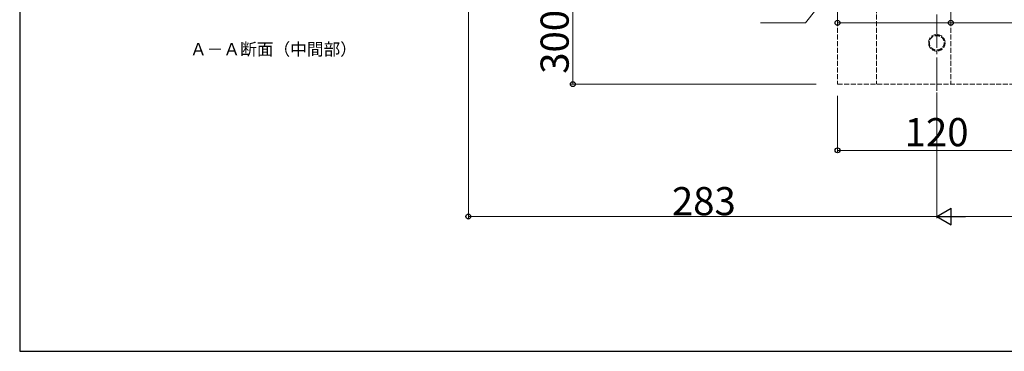
# Model space of a CAD drawing. Extents: x 175 to 1925, y 210 to 2807.
# Drawn here: x 175 to 770, y 210 to 410 of the extents above; entities that cross this region are included whole.
import ezdxf

# ---------------------------------------------------------------- set-up
doc = ezdxf.new("R2010")
doc.units = 0
doc.linetypes.add('YCENTER_1', pattern=[13, 10, -1, 1, -1])
doc.linetypes.add('YHIDDEN_1', pattern=[4, 3, -1])
for name, color, linetype, lineweight in [('USER1', 3, 'CONTINUOUS', 13), ('YKK_12', 2, 'CONTINUOUS', 13), ('YKK_13', 4, 'CONTINUOUS', 30), ('YKK_D', 6, 'CONTINUOUS', 13), ('YKK_ZWAK', 7, 'CONTINUOUS', 30)]:
    doc.layers.add(name, color=color, linetype=linetype, lineweight=lineweight)
doc.styles.add('text-b', font='txt')

msp = doc.modelspace()

# ---------------------------------------------------------------- linework, layer by layer
at = {"layer": 'YKK_12', "linetype": 'YCENTER_1', "ltscale": 2}
msp.add_line((729.37, 367.45), (729.37, 1171.41), dxfattribs=at)
at = {"layer": 'YKK_12', "linetype": 'YHIDDEN_1'}
for p, q in [((669.37, 421.41), (669.37, 371.41)), ((692.87, 421.41), (692.87, 371.41)), ((737.87, 421.41), (737.87, 371.41)), ((669.37, 371.41), (789.37, 371.41))]:
    msp.add_line(p, q, dxfattribs=at)
msp.add_circle((729.37, 396.41), 5, dxfattribs=at)
at = {"layer": 'YKK_13', "linetype": 'YHIDDEN_1'}
msp.add_circle((729.37, 396.41), 4.5, dxfattribs=at)
at = {"layer": 'YKK_D'}
for p, q in [((446.22, 905.7), (446.22, 290.41)), ((669.37, 472.89), (669.37, 407.51)), ((737.87, 472.91), (737.87, 407.51)), ((737.87, 472.91), (737.87, 407.51)), ((681.37, 448.51), (650.02, 408.51)), ((509.37, 371.41), (509.37, 421.41)), ((650.02, 408.51), (622.8, 408.51)), ((669.37, 408.51), (737.87, 408.51)), ((737.87, 408.51), (789.37, 408.51)), ((656.37, 371.41), (508.37, 371.41)), ((669.37, 364.41), (669.37, 330.41)), ((729.37, 366.45), (729.37, 290.41)), ((729.37, 360.41), (729.37, 290.41)), ((789.37, 331.41), (669.37, 331.41)), ((729.37, 291.41), (446.22, 291.41)), ((739.37, 291.41), (1611.87, 291.41))]:
    msp.add_line(p, q, dxfattribs=at)
at = {"layer": 'YKK_D', "lineweight": -2}
for p, q in [((729.37, 291.41), (738.03, 296.41)), ((738.03, 286.41), (738.03, 296.41)), ((729.37, 291.41), (738.03, 286.41)), ((729.37, 291.41), (746.69, 291.41))]:
    msp.add_line(p, q, dxfattribs=at)
at = {"layer": 'YKK_D', "linetype": 'ByBlock', "lineweight": -2}
for centre in [(669.37, 408.51), (737.87, 408.51), (737.87, 408.51), (509.37, 371.41), (669.37, 331.41), (446.22, 291.41)]:
    msp.add_circle(centre, 1.5, dxfattribs=at)
at = {"layer": 'YKK_ZWAK'}
for p, q in [((175, 2760), (175, 210)), ((175, 210), (1925, 210))]:
    msp.add_line(p, q, dxfattribs=at)

# ---------------------------------------------------------------- texts
at = {"layer": 'USER1', "style": 'text-b'}
msp.add_text('Ａ－Ａ断面（中間部）', height=7.395, dxfattribs=at).set_placement((277.96, 388.81))
at = {"layer": 'YKK_D', "style": 'text-b'}
msp.add_text('300', height=17, rotation=90, dxfattribs=at).set_placement((506.87, 377.67))
for s, p in [('120', (709.96, 333.91)), ('283', (569.25, 292.21))]:
    msp.add_text(s, height=17, dxfattribs=at).set_placement(p)

doc.saveas('drawing.dxf')
